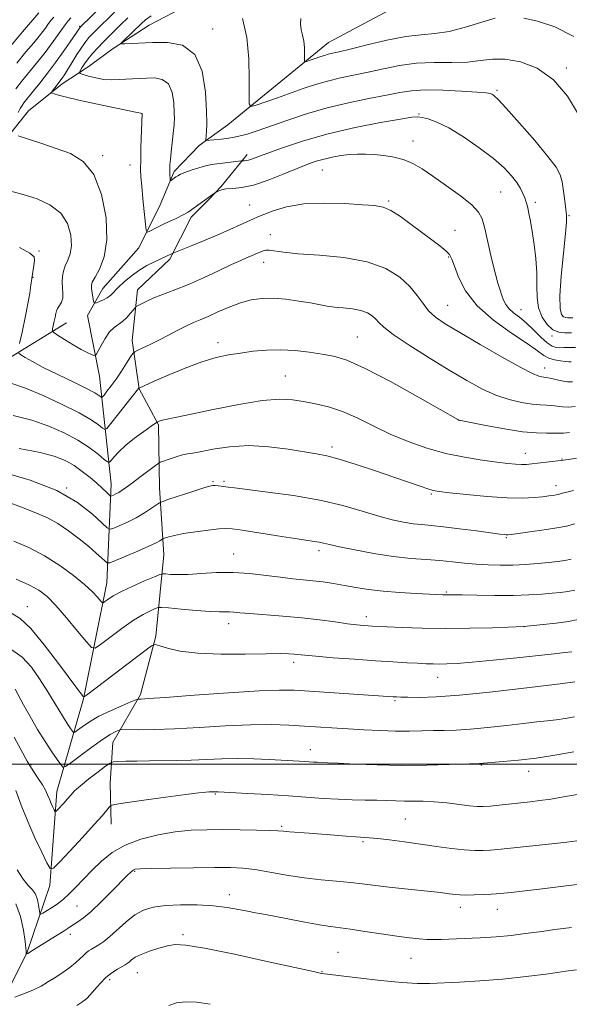
# Model space of a CAD drawing. Extents: x 2164800 to 2167700, y 304800 to 307700.
# Drawn here: x 2166284 to 2166441, y 306431 to 306713 of the extents above; entities that cross this region are included whole.
import ezdxf

# ---------------------------------------------------------------- set-up
doc = ezdxf.new("R2010")
doc.units = 0
doc.header["$MEASUREMENT"] = 0
for name, color, linetype, lineweight in [('BREAKLINE DTM HARD', 7, 'Continuous', 0), ('CONTOUR INDEX', 41, 'Continuous', 13), ('CONTOUR INTERMEDIATE', 44, 'Continuous', 0), ('GRID LINE', 7, 'Continuous', 0), ('SPOT ELEVATION DTM', 2, 'Continuous', 13)]:
    doc.layers.add(name, color=color, linetype=linetype, lineweight=lineweight)

msp = doc.modelspace()

# ---------------------------------------------------------------- linework, layer by layer
at = {"layer": 'BREAKLINE DTM HARD', "extrusion": (0.128416929022245, 0.09341562976756312, 0.9873107983080229), "elevation": 307895.3698539197, "flags": 128}
msp.add_lwpolyline([(-1026368.131978717, -1907574.927367235), (-1026368.131978717, -1907581.728381865)], dxfattribs=at)
at = {"layer": 'BREAKLINE DTM HARD', "extrusion": (-0.6255893474312706, 0.6310839264489099, 0.4586622353740757), "elevation": -1161218.098248309, "flags": 128}
msp.add_lwpolyline([(-1754407.377694484, 600574.566837373), (-1754412.454363478, 600574.3642739754), (-1754424.208335596, 600571.7084427623)], dxfattribs=at)
at = {"layer": 'BREAKLINE DTM HARD'}
for points in [[(2166343.41, 306682.65, 1064.76), (2166372.16, 306706.12, 1061.13), (2166395.34, 306718.63, 1059.51)], [(2166203.35, 306616.54, 1085.07), (2166215.4, 306621.75, 1083.23), (2166221.82, 306629.48, 1081.61), (2166230.02, 306640.37, 1080.62), (2166237.51, 306649.86, 1080.34), (2166248.54, 306659.32, 1077.72), (2166253.52, 306663.87, 1076.45), (2166263.09, 306668.04, 1074.54), (2166270.89, 306672.23, 1073.24), (2166279.77, 306678.17, 1072.35), (2166286.55, 306686.6, 1070.87), (2166296.14, 306694.3, 1069.56), (2166303.6, 306699.19, 1067.12), (2166310.71, 306704.44, 1066.24), (2166321, 306711.08, 1065), (2166332.35, 306717, 1064.54)], [(2166265.06, 306407.61, 1110.16), (2166276.51, 306426.96, 1106.77), (2166286.19, 306446.32, 1103.91), (2166292.69, 306465.36, 1100.48), (2166294.66, 306492.2, 1097.3), (2166302.27, 306518.64, 1092.07), (2166308.88, 306551.81, 1087.12), (2166310.14, 306580.07, 1081.26), (2166306.84, 306610.83, 1074.68), (2166303.43, 306628.17, 1072.63), (2166307.73, 306635.91, 1071.19), (2166318.06, 306647.5, 1070.66), (2166324.16, 306659.82, 1068.75), (2166328.12, 306669.33, 1067.69), (2166335.24, 306676.7, 1066.38), (2166337.98, 306678.7, 1065.84)], [(2166310.13, 306482.89, 1100.62), (2166309.87, 306494.56, 1099.28), (2166310.66, 306506.21, 1096.84), (2166318.53, 306519.93, 1093.69), (2166322.9, 306536.51, 1091.75), (2166325.19, 306559.81, 1086.87), (2166323.92, 306578.91, 1083.23), (2166323.69, 306596.93, 1080.16), (2166318.12, 306607.22, 1078.04), (2166316.1, 306621.01, 1075.36), (2166317.62, 306635.49, 1073.31), (2166326.87, 306644.25, 1072.28), (2166332.97, 306656.22, 1070.34), (2166337.97, 306661.35, 1070.09)], [(2166215.43, 306577.94, 1086.03), (2166244.89, 306595.39, 1082.32), (2166280.37, 306615.62, 1076.63), (2166297.41, 306626.1, 1073.16)]]:
    msp.add_polyline3d(points, dxfattribs=at)
at = {"layer": 'CONTOUR INDEX', "flags": 128}
for points, elevation in [([(2166442.6629, 306619.0630000001), (2166440.685, 306619.034), (2166439.293, 306618.9790000001), (2166438.208, 306618.948), (2166437.174, 306619.0220000001), (2166436.014, 306619.415), (2166434.571, 306620.3700000001), (2166432.749, 306622.0200000001), (2166430.689, 306624.05), (2166428.592, 306626.0339), (2166426.644, 306627.6429), (2166424.959, 306628.9519), (2166423.635, 306630.1290000001), (2166422.727, 306631.322), (2166422.111, 306632.573), (2166421.622, 306633.898), (2166421.1101, 306635.3840000001), (2166420.491, 306637.3950000001), (2166419.699, 306640.3620000001), (2166418.708, 306644.4841000001), (2166416.755, 306653.003), (2166416.033, 306655.742), (2166415.007, 306657.7270000001), (2166413.054, 306659.7320000001), (2166409.792, 306662.323), (2166405.815, 306665.2170000001), (2166401.958, 306667.922), (2166398.846, 306670.0430000001), (2166396.2459, 306671.5920000001), (2166393.712, 306672.6800000001), (2166390.915, 306673.4130000001), (2166387.992, 306673.8740000001), (2166385.196, 306674.1410000001), (2166382.707, 306674.275), (2166380.411, 306674.278), (2166378.122, 306674.133), (2166375.708, 306673.8350000001), (2166373.25, 306673.4020000001), (2166370.888, 306672.8630000001), (2166368.663, 306672.219), (2166366.24, 306671.3561), (2166363.188, 306670.1350000001), (2166359.256, 306668.508), (2166354.911, 306666.8040000001), (2166350.801, 306665.4450000001), (2166347.447, 306664.7280000001), (2166344.865, 306664.458), (2166342.946, 306664.3140000001), (2166341.584, 306664.0490000001), (2166340.679, 306663.708), (2166340.136, 306663.409), (2166339.649, 306663.1040000001), (2166332.095, 306657.7270000001), (2166331.299, 306657.224), (2166330.302, 306656.6950000001), (2166328.871, 306656.0090000001), (2166325.289, 306654.329), (2166323.55, 306653.4790000001), (2166320.993, 306652.182), (2166320.4029, 306651.9771000001), (2166320.1219, 306652.5270000001), (2166319.911, 306654.3030000001), (2166319.197, 306661.4620000001), (2166318.853, 306665.099), (2166318.639, 306667.7550000001), (2166318.551, 306669.9720000001), (2166318.565, 306672.6030000001), (2166318.652, 306676.1940000001), (2166318.965, 306685.8430000001), (2166318.939, 306685.878), (2166318.857, 306685.8840000001), (2166318.575, 306685.9550000001), (2166317.602, 306686.166), (2166305.735, 306688.6400000001), (2166300.9, 306689.687), (2166297.392, 306690.5049000001), (2166295.15, 306691.0800000001), (2166293.852, 306691.4440000001), (2166293.213, 306691.6570000001), (2166293.097, 306691.8850000001), (2166293.402, 306692.3260000001), (2166294.784, 306694.0900000001), (2166295.531, 306695.066), (2166296.153, 306695.9190000001), (2166296.798, 306696.888), (2166297.676, 306698.3030000001), (2166298.923, 306700.36), (2166300.364, 306702.709), (2166301.746, 306704.8640000001), (2166302.878, 306706.4560000001), (2166303.804, 306707.5860000001), (2166304.632, 306708.471), (2166305.499, 306709.344), (2166311.1, 306714.797)], 1070), ([(2166442.896, 306587.41), (2166440.665, 306587.0710000001), (2166438.453, 306586.7710000001), (2166431.817, 306585.9340000001), (2166430.154, 306585.74), (2166428.712, 306585.622), (2166427.264, 306585.6020000001), (2166425.568, 306585.697), (2166423.319, 306585.925), (2166420.196, 306586.302), (2166415.998, 306586.855), (2166411.007, 306587.655), (2166405.625, 306588.7831000001), (2166400.203, 306590.296), (2166394.8859, 306592.1560000001), (2166389.77, 306594.301), (2166384.932, 306596.6300000001), (2166380.383, 306598.888), (2166376.117, 306600.78), (2166372.132, 306602.0959000001), (2166368.444, 306602.9570000001), (2166365.075, 306603.568), (2166361.903, 306604.056), (2166358.246, 306604.236), (2166353.28, 306603.845), (2166346.578, 306602.7440000001), (2166339.299, 306601.285), (2166332.997, 306599.942), (2166328.847, 306599.0800000001), (2166325.218, 306598.3540000001), (2166324.389, 306598.137), (2166323.84, 306597.9500000001), (2166323.51, 306597.812), (2166323.279, 306597.6950000001), (2166322.784, 306597.3640000001), (2166321.602, 306596.5380000001), (2166319.478, 306595.0370000001), (2166316.845, 306593.101), (2166314.305, 306591.074), (2166312.343, 306589.258), (2166310.984, 306587.7860000001), (2166310.134, 306586.7490000001), (2166309.6439, 306586.235), (2166309.135, 306586.318), (2166308.171, 306587.0690000001), (2166306.405, 306588.5050000001), (2166303.85, 306590.4170000001), (2166300.606, 306592.5430000001), (2166296.765, 306594.6470000001), (2166292.372, 306596.588), (2166287.463, 306598.253), (2166282.134, 306599.5640000001)], 1080), ([(2166443.422, 306541.273), (2166440.675, 306540.762), (2166437.125, 306540.2720000001), (2166433.385, 306539.8420000001), (2166427.905, 306539.275), (2166418.993, 306538.9620000001), (2166412.479, 306538.791), (2166405.4629, 306538.7180000001), (2166398.874, 306538.806), (2166393.2289, 306538.9940000001), (2166384.662, 306539.4060000001), (2166383.494, 306539.4790000001), (2166382.14, 306539.5819), (2166380.272, 306539.7700000001), (2166377.6271, 306540.1020000001), (2166374.021, 306540.6080000001), (2166369.583, 306541.2110000001), (2166364.519, 306541.8030000001), (2166359.1101, 306542.2980000001), (2166349.724, 306543.0090000001), (2166346.893, 306543.2560000001), (2166345.1361, 306543.425), (2166343.928, 306543.5050000001), (2166341.065, 306543.502), (2166338.378, 306543.6120000001), (2166334.4439, 306543.9), (2166330.121, 306544.274), (2166326.545, 306544.6020000001), (2166324.52, 306544.7720000001), (2166323.524, 306544.7290000001), (2166322.701, 306544.437), (2166321.339, 306543.8360000001), (2166319.285, 306542.779), (2166316.526, 306541.0910000001), (2166313.171, 306538.7370000001), (2166309.804, 306536.2100000001), (2166307.129, 306534.1410000001), (2166305.582, 306533.084), (2166304.529, 306533.291), (2166303.068, 306534.9380000001), (2166300.5609, 306538.018), (2166297.431, 306541.7810000001), (2166294.366, 306545.2930000001), (2166291.841, 306547.8520000001), (2166289.473, 306549.6830000001), (2166286.668, 306551.2440000001), (2166283.045, 306552.8840000001)], 1090), ([(2166446.734, 306491.927), (2166439.189, 306490.6120000001), (2166435.62, 306490.0270000001), (2166432.514, 306489.5870000001), (2166429.684, 306489.247), (2166420.822, 306488.2770000001), (2166418.269, 306488.013), (2166416.343, 306487.861), (2166414.6, 306487.861), (2166412.437, 306488.0530000001), (2166405.904, 306488.9031000001), (2166402.362, 306489.2710000001), (2166399.202, 306489.4340000001), (2166396.405, 306489.4560000001), (2166393.84, 306489.447), (2166391.368, 306489.492), (2166388.8, 306489.577), (2166385.933, 306489.6610000001), (2166382.6171, 306489.72), (2166378.908, 306489.796), (2166374.912, 306489.9440000001), (2166370.681, 306490.2050000001), (2166360.774, 306490.9340000001), (2166354.852, 306491.3130000001), (2166349.094, 306491.6470000001), (2166340.706, 306492.1030000001), (2166340.278, 306492.1140000001), (2166338.143, 306492.0550000001), (2166337.134, 306492.008), (2166335.122, 306491.8200000001), (2166331.424, 306491.365), (2166325.756, 306490.5820000001), (2166319.434, 306489.671), (2166314.1709, 306488.9010000001), (2166311.226, 306488.448), (2166310.027, 306488.1310000001), (2166309.548, 306487.6790000001), (2166308.879, 306486.817), (2166307.58, 306485.2560000001), (2166305.327, 306482.7031), (2166302.011, 306479.079), (2166298.372, 306475.164), (2166295.363, 306471.948), (2166293.648, 306470.2500000001), (2166292.729, 306470.203), (2166291.818, 306471.7650000001), (2166290.3159, 306474.817), (2166288.3749, 306478.9280000001), (2166286.337, 306483.5860000001), (2166284.498, 306488.2810000001), (2166282.968, 306492.5040000001)], 1100), ([(2166338.432, 306431.377), (2166334.5269, 306431.954), (2166331.355, 306432.1099), (2166328.76, 306431.802), (2166326.56, 306431.0050000001)], 1110)]:
    msp.add_lwpolyline(points, dxfattribs=dict(at, elevation=elevation))
at = {"layer": 'CONTOUR INTERMEDIATE', "flags": 128}
for points, elevation in [([(2166283.613, 306686.1279000001), (2166284.186, 306687.328), (2166284.703, 306688.182), (2166285.231, 306688.893), (2166288, 306692.317), (2166289.789, 306694.574), (2166291.941, 306697.3520000001), (2166294.241, 306700.4230000001), (2166296.476, 306703.535), (2166298.433, 306706.3480000001), (2166301.385, 306710.6780000001), (2166314.324, 306723.2771000001)], 1072), ([(2166281.537, 306705.2000000001), (2166284.836, 306709.1740000001), (2166289.474, 306714.632)], 1078), ([(2166282.896, 306692.952), (2166284.529, 306694.9790000001), (2166288.021, 306699.209), (2166289.691, 306701.275), (2166291.291, 306703.322), (2166292.8509, 306705.4051), (2166294.379, 306707.534), (2166295.793, 306709.5360000001), (2166296.987, 306711.192), (2166297.895, 306712.356), (2166298.618, 306713.172)], 1074), ([(2166283.2029, 306700.291), (2166285.823, 306703.4509000001), (2166288.0431, 306706.1020000001), (2166289.591, 306707.971), (2166290.617, 306709.257), (2166291.381, 306710.2710000001), (2166292.107, 306711.275), (2166292.878, 306712.3199000001), (2166293.746, 306713.405)], 1076), ([(2166441.4849, 306623.248), (2166439.636, 306623.2060000001), (2166437.906, 306623.3890000001), (2166436.217, 306624.1), (2166434.547, 306625.567), (2166433.089, 306627.697), (2166432.088, 306630.316), (2166431.693, 306633.2880000001), (2166431.656, 306636.615), (2166431.633, 306640.334), (2166431.356, 306644.4080000001), (2166430.877, 306648.491), (2166430.324, 306652.1630000001), (2166429.808, 306655.0910000001), (2166429.364, 306657.295), (2166429.008, 306658.882), (2166428.738, 306659.9880000001), (2166428.483, 306660.8630000001), (2166428.151, 306661.7860000001), (2166427.656, 306662.98), (2166426.919, 306664.454), (2166425.864, 306666.1610000001), (2166424.384, 306668.083), (2166422.255, 306670.3119), (2166419.222, 306672.97), (2166415.193, 306676.068), (2166410.716, 306679.1790000001), (2166406.498, 306681.769), (2166403.115, 306683.4390000001), (2166400.606, 306684.3410000001), (2166398.876, 306684.7660000001), (2166397.6539, 306684.9380000001), (2166395.968, 306684.8140000001), (2166392.667, 306684.2870000001), (2166386.991, 306683.279), (2166379.728, 306681.844), (2166372.055, 306680.067), (2166365.01, 306678.067), (2166359.076, 306676.1080000001), (2166354.597, 306674.485), (2166350.188, 306672.8250000001), (2166349.304, 306672.5360000001), (2166348.656, 306672.4070000001), (2166348.16, 306672.371), (2166347.599, 306672.378), (2166347.2, 306672.339), (2166342.674, 306671.7820000001), (2166339.531, 306671.4190000001), (2166338.417, 306671.24), (2166337.052, 306670.9089), (2166335.135, 306670.345), (2166332.997, 306669.659), (2166331.1271, 306669.0029000001), (2166329.89, 306668.4950000001), (2166329.143, 306668.1), (2166328.617, 306667.7430000001), (2166327.249, 306666.757), (2166327.046, 306666.6290000001), (2166326.966, 306666.703), (2166326.939, 306667.0430000001), (2166326.878, 306668.498), (2166326.857, 306669.3570000001), (2166326.862, 306670.186), (2166326.9189, 306671.2120000001), (2166327.057, 306672.7380000001), (2166327.29, 306674.9240000001), (2166328.053, 306681.8360000001), (2166328.114, 306682.4930000001), (2166328.167, 306683.221), (2166328.195, 306684.346), (2166328.167, 306686.197), (2166328.018, 306688.915), (2166327.538, 306691.8900000001), (2166326.484, 306694.3200000001), (2166324.7129, 306695.615), (2166322.497, 306696.019), (2166320.212, 306695.9880000001), (2166318.146, 306695.8970000001), (2166316.244, 306695.802), (2166314.365, 306695.682), (2166312.391, 306695.539), (2166310.298, 306695.474), (2166308.085, 306695.611), (2166305.805, 306696.0210000001), (2166303.718, 306696.5630000001), (2166302.1349, 306697.0420000001), (2166301.287, 306697.3360000001), (2166301.067, 306697.6), (2166301.287, 306698.061), (2166301.792, 306698.8919), (2166302.554, 306700.0530000001), (2166303.579, 306701.452), (2166304.857, 306703.0000000001), (2166306.319, 306704.627), (2166307.878, 306706.2650000001), (2166309.474, 306707.873), (2166312.947, 306711.262), (2166314.922, 306713.1680000001)], 1068), ([(2166441.901, 306627.5330000001), (2166440.462, 306627.5040000001), (2166439.8439, 306627.5700000001), (2166439.241, 306627.824), (2166438.661, 306628.4840000001), (2166438.247, 306630.204), (2166438.181, 306633.7450000001), (2166438.563, 306639.447), (2166439.182, 306645.97), (2166439.75, 306651.552), (2166440.039, 306654.9300000001), (2166440.063, 306656.8420000001), (2166439.9, 306658.523), (2166439.618, 306660.905), (2166439.251, 306663.698), (2166438.825, 306666.311), (2166438.2699, 306668.3890000001), (2166437.116, 306670.5420000001), (2166434.796, 306673.6200000001), (2166431.03, 306678.1180000001), (2166426.679, 306683.121), (2166422.895, 306687.361), (2166420.543, 306689.8860000001), (2166419.362, 306691.0200000001), (2166418.811, 306691.4070000001), (2166418.3099, 306691.594), (2166417.144, 306691.752), (2166414.559, 306691.958), (2166410.134, 306692.252), (2166404.775, 306692.5170000001), (2166399.717, 306692.5980000001), (2166395.824, 306692.3761000001), (2166392.473, 306691.8630000001), (2166388.672, 306691.106), (2166383.692, 306690.1390000001), (2166377.855, 306688.9450000001), (2166371.752, 306687.4930000001), (2166365.902, 306685.7920000001), (2166360.563, 306684.013), (2166355.922, 306682.367), (2166352.098, 306681.024), (2166348.9321, 306679.998), (2166346.197, 306679.263), (2166343.727, 306678.7880000001), (2166341.613, 306678.508), (2166337.216, 306678.115), (2166337.178, 306678.1510000001), (2166337.182, 306678.2521), (2166337.298, 306679.567), (2166337.379, 306680.742), (2166337.426, 306682.8840000001), (2166337.369, 306686.562), (2166337.071, 306691.985), (2166336.114, 306697.9190000001), (2166334.009, 306702.768), (2166330.492, 306705.351), (2166326.181, 306706.1630000001), (2166321.917, 306706.1130000001), (2166314.015, 306705.778), (2166313.125, 306705.774), (2166313.023, 306705.99), (2166313.621, 306706.611), (2166318.823, 306711.616), (2166319.989, 306712.6130000001), (2166321.534, 306713.747)], 1066), ([(2166443.545, 306685.621), (2166440.344, 306690.7930000001), (2166436.356, 306695.502), (2166431.756, 306698.7820000001), (2166427, 306700.6669000001), (2166422.612, 306701.441), (2166418.929, 306701.41), (2166415.532, 306700.969), (2166411.812, 306700.539), (2166407.333, 306700.416), (2166402.339, 306700.409), (2166397.245, 306700.204), (2166392.391, 306699.578), (2166387.823, 306698.665), (2166383.513, 306697.692), (2166375.576, 306696.0140000001), (2166371.919, 306695.1420000001), (2166368.428, 306694.1250000001), (2166364.968, 306692.969), (2166357.631, 306690.394), (2166351.492, 306688.273), (2166350.0431, 306687.905), (2166349.5291, 306688.6350000001), (2166349.509, 306691.0900000001), (2166349.573, 306695.6180000001), (2166349.436, 306701.454), (2166348.843, 306707.557), (2166347.666, 306713.034)], 1064), ([(2166419.748, 306713.1350000001), (2166415.9569, 306711.9300000001), (2166411.273, 306710.5040000001), (2166406.592, 306709.329), (2166402.538, 306708.725), (2166398.654, 306708.3850000001), (2166394.214, 306707.846), (2166388.792, 306706.79), (2166383.152, 306705.469), (2166378.354, 306704.2781000001), (2166375.181, 306703.5140000001), (2166373.298, 306703.083), (2166372.087, 306702.7920000001), (2166371.029, 306702.4840000001), (2166369.98, 306702.133), (2166365.895, 306700.7100000001), (2166365.456, 306700.5980000001), (2166365.3, 306700.8200000001), (2166365.2941, 306701.5640000001), (2166365.313, 306702.936), (2166365.271, 306704.7060000001), (2166365.092, 306706.5550000001), (2166364.742, 306708.242), (2166364.369, 306709.811), (2166364.163, 306711.3790000001), (2166364.259, 306713.0440000001)], 1062), ([(2166442.137, 306707.9060000001), (2166436.769, 306710.615), (2166431.792, 306712.2209000001), (2166427.871, 306713.0910000001)], 1062), ([(2166441.367, 306614.9460000001), (2166440.71, 306614.958), (2166439.77, 306615.0200000001), (2166438.342, 306615.172), (2166436.6449, 306615.47), (2166435.006, 306615.974), (2166433.57, 306616.773), (2166431.765, 306618.0820000001), (2166428.843, 306620.1471000001), (2166424.374, 306623.1240000001), (2166419.215, 306626.818), (2166414.544, 306630.9440000001), (2166411.276, 306635.187), (2166409.263, 306639.106), (2166408.095, 306642.2270000001), (2166407.361, 306644.248), (2166406.67, 306645.546), (2166405.631, 306646.67), (2166403.94, 306648.0750000001), (2166401.642, 306649.8260000001), (2166395.793, 306654.1950000001), (2166392.717, 306656.399), (2166389.987, 306658.123), (2166387.746, 306659.1020000001), (2166385.332, 306659.552), (2166381.882, 306659.811), (2166376.844, 306660.1140000001), (2166370.91, 306660.2830000001), (2166365.0799, 306660.039), (2166360.1889, 306659.213), (2166356.404, 306658.0779), (2166353.727, 306657.019), (2166352.046, 306656.3080000001), (2166350.795, 306655.7610000001), (2166347.004, 306654.0491000001), (2166343.968, 306652.698), (2166340.366, 306651.1410000001), (2166336.455, 306649.5061000001), (2166332.777, 306648.0040000001), (2166327.568, 306645.8960000001), (2166322.545, 306643.535), (2166320.361, 306642.425), (2166318.034, 306641.045), (2166315.8119, 306639.4390000001), (2166313.832, 306637.773), (2166312.205, 306636.24), (2166310.006, 306634.008), (2166309.041, 306633.2280000001), (2166307.939, 306632.601), (2166306.847, 306632.123), (2166305.985, 306631.8), (2166305.505, 306631.659), (2166305.287, 306631.807), (2166305.145, 306632.372), (2166304.936, 306633.4080000001), (2166304.7, 306634.6740000001), (2166304.519, 306635.8570000001), (2166304.491, 306636.7670000001), (2166304.772, 306637.7160000001), (2166305.534, 306639.137), (2166306.819, 306641.4340000001), (2166308.1529, 306644.8970000001), (2166308.934, 306649.7820000001), (2166308.68, 306656.0850000001), (2166307.386, 306662.7440000001), (2166305.167, 306668.4340000001), (2166302.153, 306672.182), (2166298.53, 306674.4130000001), (2166294.499, 306675.9060000001), (2166290.322, 306677.2770000001), (2166283.613, 306679.4450000001)], 1072), ([(2166441.7661, 306609.166), (2166440.405, 306609.2490000001), (2166438.693, 306609.5430000001), (2166435.315, 306610.3011), (2166434.281, 306610.4940000001), (2166433.605, 306610.5750000001), (2166433.0121, 306610.6340000001), (2166432.156, 306610.8260000001), (2166430.398, 306611.556), (2166427.026, 306613.29), (2166421.683, 306616.2760000001), (2166415.4241, 306619.883), (2166409.661, 306623.262), (2166405.481, 306625.7849), (2166402.682, 306627.7071000001), (2166400.739, 306629.508), (2166399.15, 306631.574), (2166397.5041, 306633.921), (2166395.412, 306636.4720000001), (2166392.509, 306639.11), (2166388.522, 306641.5590000001), (2166383.199, 306643.4990000001), (2166376.541, 306644.713), (2166369.557, 306645.3910000001), (2166363.505, 306645.8210000001), (2166359.338, 306646.23), (2166355.253, 306646.806), (2166354.236, 306646.8130000001), (2166353.487, 306646.649), (2166352.828, 306646.378), (2166351.251, 306645.676), (2166350.232, 306645.2380000001), (2166348.96, 306644.704), (2166347.158, 306643.9191000001), (2166344.503, 306642.702), (2166340.822, 306640.9600000001), (2166336.537, 306638.953), (2166332.22, 306637.0270000001), (2166328.353, 306635.454), (2166322.362, 306633.1680000001), (2166320.286, 306632.2710000001), (2166318.791, 306631.535), (2166317.826, 306631.0140000001), (2166317.298, 306630.7050000001), (2166316.95, 306630.3970000001), (2166315.679, 306628.8210000001), (2166314.601, 306627.5930000001), (2166313.396, 306626.4450000001), (2166310.959, 306624.698), (2166309.705, 306623.4600000001), (2166308.429, 306621.6300000001), (2166307.267, 306619.6), (2166306.389, 306617.914), (2166305.891, 306616.9829000001), (2166305.582, 306616.6840000001), (2166305.194, 306616.762), (2166304.489, 306617.025), (2166303.323, 306617.546), (2166301.58, 306618.4650000001), (2166299.258, 306619.8300000001), (2166296.82, 306621.334), (2166294.841, 306622.579), (2166293.752, 306623.3), (2166293.392, 306623.7550000001), (2166293.452, 306624.334), (2166293.918, 306626.541), (2166294.151, 306627.7330000001), (2166294.324, 306628.6880000001), (2166294.52, 306629.4670000001), (2166294.851, 306630.203), (2166295.376, 306631.013), (2166295.938, 306631.9689), (2166296.327, 306633.132), (2166296.399, 306634.534), (2166296.286, 306636.096), (2166296.1839, 306637.713), (2166296.259, 306639.2980000001), (2166296.55, 306640.8470000001), (2166297.064, 306642.373), (2166297.762, 306643.9330000001), (2166298.43, 306645.7540000001), (2166298.806, 306648.106), (2166298.638, 306651.1250000001), (2166297.6911, 306654.4110000001), (2166295.739, 306657.4290000001), (2166292.689, 306659.762), (2166289.007, 306661.4510000001), (2166285.2911, 306662.65), (2166279.01, 306664.324)], 1074), ([(2166284.027, 306620.1311000001), (2166284.74, 306623.4479), (2166285.599, 306627.55), (2166286.375, 306631.481), (2166286.899, 306634.5100000001), (2166287.235, 306636.806), (2166287.511, 306638.762), (2166288.102, 306642.448), (2166288.282, 306643.8910000001), (2166288.146, 306644.9330000001), (2166286.979, 306645.998), (2166283.942, 306647.6290000001)], 1076), ([(2166442.558, 306602.204), (2166440.657, 306601.9990000001), (2166438.939, 306602.046), (2166435.87, 306602.4439000001), (2166434.349, 306602.5269000001), (2166432.57, 306602.595), (2166430.27, 306602.802), (2166427.269, 306603.2860000001), (2166423.729, 306604.1350000001), (2166419.897, 306605.4240000001), (2166415.928, 306607.2230000001), (2166411.604, 306609.5870000001), (2166406.614, 306612.5640000001), (2166400.874, 306616.0970000001), (2166395.2019, 306619.692), (2166390.642, 306622.7450000001), (2166387.927, 306624.8190000001), (2166386.55, 306626.1460000001), (2166385.695, 306627.122), (2166384.665, 306628.0590000001), (2166383.25, 306628.927), (2166381.361, 306629.616), (2166378.981, 306630.051), (2166376.379, 306630.322), (2166373.895, 306630.5590000001), (2166371.739, 306630.867), (2166367.02, 306631.753), (2166363.717, 306632.3), (2166360.004, 306632.791), (2166356.352, 306633.0860000001), (2166353.105, 306633.0611), (2166350.106, 306632.655), (2166347.073, 306631.824), (2166343.829, 306630.5800000001), (2166340.616, 306629.1661), (2166337.786, 306627.8790000001), (2166335.558, 306626.9240000001), (2166333.643, 306626.123), (2166331.626, 306625.203), (2166329.2, 306623.971), (2166326.505, 306622.5480000001), (2166323.793, 306621.132), (2166321.302, 306619.898), (2166319.221, 306618.9170000001), (2166317.726, 306618.2340000001), (2166316.8881, 306617.8190000001), (2166316.362, 306617.3260000001), (2166315.697, 306616.333), (2166314.559, 306614.5600000001), (2166313.085, 306612.3040000001), (2166311.528, 306610.0039000001), (2166310.114, 306608.0320000001), (2166308.954, 306606.5000000001), (2166308.13, 306605.4510000001), (2166307.676, 306604.904), (2166307.427, 306604.7700000001), (2166307.17, 306604.9350000001), (2166306.65, 306605.329), (2166305.442, 306606.072), (2166303.078, 306607.329), (2166299.329, 306609.1730000001), (2166294.911, 306611.3100000001), (2166290.777, 306613.3540000001), (2166287.686, 306614.9880000001), (2166285.621, 306616.176), (2166284.373, 306616.9481), (2166283.754, 306617.449)], 1076), ([(2166440.909, 306594.748), (2166439.185, 306594.55), (2166437.86, 306594.551), (2166436.425, 306594.5869000001), (2166434.416, 306594.5590000001), (2166431.535, 306594.616), (2166427.5269, 306594.971), (2166422.381, 306595.747), (2166417.059, 306596.7150000001), (2166412.767, 306597.5590000001), (2166409.485, 306598.2280000001), (2166409.311, 306598.2830000001), (2166409.053, 306598.4350000001), (2166404.0709, 306601.295), (2166397.662, 306604.948), (2166389.874, 306609.2731), (2166382.639, 306613.0480000001), (2166377.401, 306615.356), (2166373.632, 306616.508), (2166370.314, 306617.1180000001), (2166366.636, 306617.675), (2166362.622, 306618.1510000001), (2166358.503, 306618.3911000001), (2166354.483, 306618.2880000001), (2166350.643, 306617.927), (2166347.035, 306617.443), (2166343.634, 306616.9080000001), (2166340.106, 306616.1450000001), (2166336.041, 306614.9180000001), (2166331.249, 306613.111), (2166326.416, 306611.094), (2166322.451, 306609.3630000001), (2166318.095, 306607.4230000001), (2166318.072, 306607.3991), (2166317.992, 306607.291), (2166310.085, 306597.302), (2166308.942, 306595.926), (2166308.316, 306595.589), (2166307.6711, 306596.002), (2166306.497, 306596.931), (2166304.398, 306598.36), (2166301.0079, 306600.327), (2166296.189, 306602.78), (2166290.737, 306605.312), (2166285.678, 306607.425), (2166281.805, 306608.757)], 1078), ([(2166442.083, 306578.127), (2166440.149, 306577.665), (2166438.953, 306577.3629000001), (2166437.688, 306577.0309000001), (2166437.11, 306576.9170000001), (2166436.261, 306576.785), (2166435.012, 306576.617), (2166433.263, 306576.398), (2166430.879, 306576.1400000001), (2166427.6, 306575.9681000001), (2166423.13, 306576.0351), (2166417.437, 306576.432), (2166411.525, 306577.0050000001), (2166406.66, 306577.539), (2166403.7201, 306577.8860000001), (2166402.026, 306578.1790000001), (2166400.514, 306578.6190000001), (2166398.282, 306579.377), (2166390.803, 306581.98), (2166385.541, 306583.7860000001), (2166380.041, 306585.6189000001), (2166375.22, 306587.1261000001), (2166371.673, 306588.068), (2166368.701, 306588.659), (2166360.663, 306589.9790000001), (2166355.173, 306590.6830000001), (2166349.41, 306590.9840000001), (2166343.939, 306590.65), (2166339.197, 306589.9460000001), (2166335.589, 306589.257), (2166333.332, 306588.865), (2166331.883, 306588.637), (2166330.512, 306588.333), (2166328.694, 306587.789), (2166326.724, 306587.1350000001), (2166325.105, 306586.5750000001), (2166324.154, 306586.2220000001), (2166323.455, 306585.8250000001), (2166322.409, 306585.047), (2166318.364, 306581.9701), (2166316.203, 306580.344), (2166314.522, 306579.1070000001), (2166313.273, 306578.236), (2166312.3, 306577.621), (2166311.475, 306577.171), (2166310.808, 306576.8530000001), (2166310.338, 306576.6510000001), (2166310.067, 306576.566), (2166309.833, 306576.6680000001), (2166309.437, 306577.0440000001), (2166308.707, 306577.7650000001), (2166307.587, 306578.829), (2166306.053, 306580.2180000001), (2166304.109, 306581.8800000001), (2166301.892, 306583.6390000001), (2166299.572, 306585.285), (2166297.175, 306586.666), (2166294.165, 306587.856), (2166289.859, 306588.986), (2166283.935, 306590.1420000001)], 1082), ([(2166442.498, 306568.6420000001), (2166440.0421, 306568.018), (2166437.366, 306567.486), (2166433.674, 306566.9060000001), (2166429.623, 306566.334), (2166424.248, 306565.6190000001), (2166423.339, 306565.519), (2166422.902, 306565.5140000001), (2166422.338, 306565.5630000001), (2166421.07, 306565.7180000001), (2166414.412, 306566.6030000001), (2166409.525, 306567.241), (2166404.941, 306567.7979000001), (2166401.462, 306568.1580000001), (2166398.785, 306568.4080000001), (2166396.334, 306568.687), (2166393.605, 306569.126), (2166390.374, 306569.818), (2166386.491, 306570.849), (2166381.815, 306572.251), (2166376.236, 306573.844), (2166369.6549, 306575.3910000001), (2166362.198, 306576.697), (2166354.888, 306577.7170000001), (2166345.362, 306578.888), (2166343.492, 306579.1340000001), (2166341.537, 306579.4110000001), (2166340.64, 306579.5220000001), (2166339.866, 306579.594), (2166339.198, 306579.5850000001), (2166338.184, 306579.367), (2166336.265, 306578.7930000001), (2166333.142, 306577.795), (2166326.5681, 306575.65), (2166324.852, 306575.072), (2166323.946, 306574.6670000001), (2166323.0719, 306574.0870000001), (2166321.618, 306573.0810000001), (2166319.621, 306571.779), (2166317.284, 306570.404), (2166314.8321, 306569.1570000001), (2166312.582, 306568.1350000001), (2166310.874, 306567.409), (2166309.868, 306567.095), (2166309.003, 306567.4730000001), (2166304.819, 306571.4439000001), (2166300.581, 306574.7430000001), (2166294.641, 306578.143), (2166287.072, 306581.121), (2166278.933, 306583.5380000001)], 1084), ([(2166441.431, 306558.5630000001), (2166439.575, 306558.1610000001), (2166437.534, 306557.856), (2166435.045, 306557.5849000001), (2166431.9361, 306557.3050000001), (2166428.404, 306557.0490000001), (2166424.739, 306556.872), (2166421.174, 306556.8190000001), (2166417.724, 306556.8950000001), (2166414.346, 306557.0970000001), (2166410.99, 306557.4110000001), (2166407.555, 306557.778), (2166403.93, 306558.127), (2166400, 306558.425), (2166395.624, 306558.7810000001), (2166390.658, 306559.3430000001), (2166385.124, 306560.197), (2166379.711, 306561.182), (2166375.275, 306562.078), (2166372.419, 306562.714), (2166370.724, 306563.128), (2166369.518, 306563.4070000001), (2166368.146, 306563.6450000001), (2166362.596, 306564.463), (2166357.613, 306565.2279000001), (2166347.502, 306566.8090000001), (2166344.684, 306567.2230000001), (2166342.887, 306567.333), (2166340.899, 306567.186), (2166337.843, 306566.838), (2166334.201, 306566.3640000001), (2166330.791, 306565.8409000001), (2166328.266, 306565.344), (2166326.601, 306564.92), (2166325.608, 306564.6120000001), (2166325.088, 306564.436), (2166324.813, 306564.3140000001), (2166324.037, 306563.8040000001), (2166322.942, 306563.2041), (2166320.905, 306562.2320000001), (2166317.784, 306560.861), (2166314.305, 306559.382), (2166311.41, 306558.1680000001), (2166309.772, 306557.5210000001), (2166308.991, 306557.4610000001), (2166308.397, 306557.9331), (2166307.4221, 306558.8920000001), (2166305.901, 306560.3090000001), (2166303.77, 306562.1630000001), (2166301.036, 306564.3790000001), (2166297.981, 306566.672), (2166294.962, 306568.7060000001), (2166292.189, 306570.257), (2166289.31, 306571.5490000001), (2166285.83, 306572.922), (2166281.484, 306574.5949)], 1086), ([(2166442.441, 306549.687), (2166440.464, 306549.3), (2166438.405, 306549.029), (2166436.004, 306548.7980000001), (2166433.025, 306548.552), (2166429.346, 306548.3300000001), (2166424.872, 306548.1940000001), (2166419.677, 306548.182), (2166414.5139, 306548.2500000001), (2166410.306, 306548.329), (2166407.716, 306548.367), (2166405.5941, 306548.376), (2166404.797, 306548.3970000001), (2166400.976, 306548.562), (2166397.136, 306548.741), (2166392.471, 306549.0131), (2166387.759, 306549.398), (2166383.614, 306549.9060000001), (2166380.001, 306550.4830000001), (2166376.719, 306551.0640000001), (2166373.6, 306551.589), (2166370.607, 306552.04), (2166367.735, 306552.403), (2166364.929, 306552.686), (2166361.943, 306552.974), (2166358.482, 306553.3700000001), (2166354.347, 306553.9230000001), (2166349.7299, 306554.47), (2166344.92, 306554.7880000001), (2166340.201, 306554.736), (2166335.838, 306554.4660000001), (2166332.09, 306554.209), (2166329.165, 306554.1390000001), (2166327.049, 306554.2100000001), (2166325.679, 306554.3200000001), (2166324.881, 306554.3530000001), (2166324.05, 306554.1390000001), (2166322.474, 306553.496), (2166319.698, 306552.3200000001), (2166316.293, 306550.8300000001), (2166313.091, 306549.323), (2166310.747, 306548.0490000001), (2166309.232, 306547.073), (2166308.345, 306546.4111), (2166307.872, 306546.088), (2166307.551, 306546.1510000001), (2166307.104, 306546.655), (2166306.269, 306547.65), (2166304.825, 306549.177), (2166302.567, 306551.274), (2166299.372, 306553.9110000001), (2166295.459, 306556.785), (2166291.13, 306559.5259000001), (2166286.685, 306561.8370000001), (2166282.405, 306563.7181000001)], 1088), ([(2166441.578, 306532.1120000001), (2166439.597, 306531.844), (2166436.592, 306531.5100000001), (2166425.944, 306530.403), (2166419.177, 306529.7171000001), (2166413.1379, 306529.138), (2166408.839, 306528.785), (2166405.97, 306528.6249000001), (2166403.891, 306528.589), (2166402.022, 306528.616), (2166400.02, 306528.6900000001), (2166397.601, 306528.8069000001), (2166394.502, 306528.9670000001), (2166390.538, 306529.192), (2166385.545, 306529.5110000001), (2166379.571, 306529.9350000001), (2166373.525, 306530.393), (2166368.527, 306530.797), (2166365.3771, 306531.079), (2166362.333, 306531.3929), (2166360.835, 306531.5000000001), (2166358.396, 306531.562), (2166354.344, 306531.5429000001), (2166348.346, 306531.4440000001), (2166341.404, 306531.42), (2166334.856, 306531.664), (2166329.782, 306532.29), (2166326.23, 306533.0970000001), (2166323.99, 306533.807), (2166322.731, 306534.132), (2166321.63, 306533.768), (2166319.745, 306532.403), (2166305.887, 306521.838), (2166303.1, 306519.682), (2166302.572, 306519.291), (2166302.315, 306519.224), (2166302.108, 306519.4239000001), (2166301.692, 306519.9500000001), (2166300.652, 306521.3200000001), (2166295.109, 306528.785), (2166291.03, 306534.1070000001), (2166287.178, 306538.7280000001), (2166284.1641, 306541.616), (2166281.537, 306543.251)], 1092), ([(2166442.438, 306523.4620000001), (2166439.075, 306523.0650000001), (2166427.106, 306521.583), (2166418.155, 306520.5330000001), (2166409.5721, 306519.664), (2166402.865, 306519.204), (2166398.064, 306519.068), (2166394.828, 306519.0910000001), (2166392.799, 306519.1360000001), (2166391.549, 306519.182), (2166390.631, 306519.235), (2166366.697, 306520.8840000001), (2166362.393, 306521.1340000001), (2166358.222, 306521.1680000001), (2166352.335, 306520.914), (2166343.613, 306520.349), (2166333.86, 306519.65), (2166325.61, 306519.047), (2166320.76, 306518.7110000001), (2166318.668, 306518.5910000001), (2166318.055, 306518.577), (2166317.77, 306518.5480000001), (2166317.17, 306518.334), (2166315.74, 306517.752), (2166313.164, 306516.6800000001), (2166309.911, 306515.248), (2166306.646, 306513.6510000001), (2166303.9259, 306512.0760000001), (2166301.872, 306510.6940000001), (2166300.496, 306509.671), (2166299.753, 306509.137), (2166299.3829, 306509.073), (2166299.068, 306509.427), (2166298.526, 306510.1940000001), (2166297.611, 306511.566), (2166296.214, 306513.7861), (2166292.034, 306520.6849000001), (2166289.716, 306524.394), (2166287.452, 306527.66), (2166284.78, 306530.5260000001), (2166281.091, 306533.1491)], 1094), ([(2166442.346, 306513.541), (2166439.722, 306513.0590000001), (2166437.139, 306512.66), (2166434.569, 306512.35), (2166431.629, 306512.047), (2166427.851, 306511.643), (2166422.979, 306511.077), (2166417.626, 306510.4660000001), (2166412.617, 306509.9720000001), (2166408.565, 306509.7110000001), (2166405.216, 306509.616), (2166402.103, 306509.5751000001), (2166398.822, 306509.503), (2166395.232, 306509.4390000001), (2166391.254, 306509.448), (2166386.869, 306509.577), (2166382.2879, 306509.797), (2166377.781, 306510.062), (2166365.303, 306510.8681000001), (2166360.889, 306511.121), (2166355.872, 306511.273), (2166349.891, 306511.221), (2166342.795, 306510.9080000001), (2166335.272, 306510.4670000001), (2166328.219, 306510.079), (2166322.389, 306509.8790000001), (2166317.9669, 306509.829), (2166313.399, 306509.8530000001), (2166312.665, 306509.795), (2166312.1631, 306509.6240000001), (2166311.334, 306509.2560000001), (2166309.905, 306508.4770000001), (2166307.673, 306507.039), (2166304.6031, 306504.8470000001), (2166301.33, 306502.4060000001), (2166298.657, 306500.3769), (2166297.146, 306499.289), (2166296.392, 306499.16), (2166295.751, 306499.8810000001), (2166294.696, 306501.355), (2166293.185, 306503.5490000001), (2166291.298, 306506.441), (2166289.147, 306509.931), (2166286.986, 306513.5970000001), (2166285.105, 306516.9340000001), (2166282.708, 306521.4440000001)], 1096), ([(2166442.142, 306503.552), (2166436.755, 306502.5630000001), (2166431.453, 306501.7440000001), (2166426.412, 306501.1390000001), (2166422.021, 306500.7230000001), (2166415.273, 306500.181), (2166406.611, 306499.8520000001), (2166400.186, 306499.6809), (2166393.057, 306499.6299000001), (2166386.045, 306499.7710000001), (2166379.805, 306500.023), (2166374.947, 306500.2650000001), (2166371.868, 306500.4060000001), (2166368.97, 306500.5160000001), (2166367.897, 306500.5820000001), (2166365.383, 306500.7670000001), (2166363.793, 306500.8680000001), (2166355.195, 306501.3570000001), (2166350.85, 306501.5361), (2166346.248, 306501.5980000001), (2166341.703, 306501.4870000001), (2166333.021, 306501.088), (2166328.9079, 306500.9930000001), (2166321.127, 306500.943), (2166317.504, 306500.8840000001), (2166314.364, 306500.8030000001), (2166312.058, 306500.73), (2166310.747, 306500.6419), (2166309.844, 306500.296), (2166308.577, 306499.399), (2166306.4129, 306497.778), (2166303.791, 306495.7720000001), (2166301.393, 306493.8410000001), (2166299.724, 306492.334), (2166298.599, 306491.143), (2166297.658, 306490.046), (2166296.635, 306488.8900000001), (2166294.842, 306486.9489000001), (2166294.398, 306486.5090000001), (2166294.159, 306486.497), (2166293.923, 306486.9020000001), (2166293.534, 306487.6931), (2166293.031, 306488.7590000001), (2166292.502, 306489.9670000001), (2166291.997, 306491.219), (2166291.399, 306492.5630000001), (2166290.554, 306494.0779), (2166289.349, 306495.8590000001), (2166287.846, 306498.0540000001), (2166286.148, 306500.8200000001), (2166284.341, 306504.1940000001), (2166282.432, 306507.7150000001)], 1098), ([(2166443.072, 306478.0430000001), (2166440.132, 306477.6800000001), (2166435.8819, 306477.213), (2166420.493, 306475.599), (2166418.403, 306475.415), (2166416.293, 306475.2920000001), (2166413.878, 306475.2870000001), (2166410.908, 306475.4751), (2166407.2191, 306475.9020000001), (2166402.973, 306476.496), (2166398.414, 306477.1560000001), (2166393.819, 306477.7880000001), (2166389.595, 306478.3289000001), (2166386.179, 306478.724), (2166383.818, 306478.9450000001), (2166379.962, 306479.2010000001), (2166377.204, 306479.4190000001), (2166373.859, 306479.699), (2166370.246, 306479.9890000001), (2166366.687, 306480.248), (2166361.005, 306480.6499000001), (2166359.32, 306480.7971000001), (2166357.75, 306480.9190000001), (2166355.4, 306481.029), (2166351.644, 306481.1360000001), (2166346.94, 306481.225), (2166342.016, 306481.2789), (2166337.424, 306481.2640000001), (2166333.01, 306481.0850000001), (2166328.445, 306480.633), (2166323.53, 306479.8100000001), (2166318.601, 306478.5690000001), (2166314.126, 306476.878), (2166310.449, 306474.735), (2166307.415, 306472.2770000001), (2166304.742, 306469.6741000001), (2166299.946, 306464.762), (2166298.072, 306462.8680000001), (2166296.686, 306461.5519000001), (2166295.573, 306460.626), (2166294.443, 306459.8250000001), (2166293.101, 306458.9550000001), (2166290.659, 306457.441), (2166290.056, 306457.1200000001), (2166289.798, 306457.2880000001), (2166289.664, 306458.0920000001), (2166289.458, 306459.574), (2166289.088, 306461.3680000001), (2166288.486, 306463.0090000001), (2166287.599, 306464.204), (2166286.429, 306465.367), (2166284.991, 306467.0870000001), (2166283.325, 306469.791)], 1102), ([(2166447.038, 306466.1290000001), (2166439.211, 306465.1240000001), (2166432.34, 306464.2691), (2166427.452, 306463.686), (2166424.319, 306463.334), (2166421.142, 306463.001), (2166420.031, 306462.9080000001), (2166418.537, 306462.818), (2166416.318, 306462.7120000001), (2166413.747, 306462.6200000001), (2166411.378, 306462.583), (2166409.624, 306462.6310000001), (2166408.329, 306462.7450000001), (2166405.919, 306463.068), (2166404.105, 306463.2830000001), (2166401.353, 306463.5800000001), (2166392.969, 306464.452), (2166388.644, 306464.9390000001), (2166381.783, 306465.8200000001), (2166378.4061, 306466.198), (2166374.477, 306466.547), (2166370.031, 306466.953), (2166365.215, 306467.5210000001), (2166360.22, 306468.3040000001), (2166355.408, 306469.148), (2166351.181, 306469.8520000001), (2166347.709, 306470.2600000001), (2166344.225, 306470.4209), (2166339.728, 306470.4330000001), (2166333.643, 306470.382), (2166327.1009, 306470.3), (2166321.6611, 306470.2060000001), (2166318.467, 306470.1051), (2166317.015, 306469.9450000001), (2166316.388, 306469.6630000001), (2166315.769, 306469.155), (2166314.74, 306468.1620000001), (2166310.344, 306463.702), (2166307.279, 306460.644), (2166304.409, 306457.921), (2166302.221, 306456.073), (2166300.6759, 306454.964), (2166299.603, 306454.2919000001), (2166298.79, 306453.768), (2166297.869, 306453.1520000001), (2166296.428, 306452.2220000001), (2166294.23, 306450.849), (2166289.484, 306447.916), (2166288.012, 306446.9890000001), (2166286.369, 306445.9070000001), (2166285.905, 306445.7199), (2166285.886, 306445.7330000001), (2166285.863, 306446.0000000001), (2166285.866, 306446.1290000001), (2166285.918, 306446.464), (2166285.908, 306446.6680000001), (2166285.819, 306447.427), (2166285.587, 306449.2920000001), (2166285.131, 306452.557), (2166284.303, 306456.485), (2166282.935, 306460.079)], 1104), ([(2166441.482, 306453.3190000001), (2166436.725, 306452.704), (2166432.3831, 306452.127), (2166428.307, 306451.5719), (2166424.265, 306451.068), (2166420.006, 306450.6520000001), (2166415.415, 306450.351), (2166410.917, 306450.1470000001), (2166404.2689, 306449.916), (2166402.163, 306449.8810000001), (2166400.238, 306449.926), (2166398.023, 306450.078), (2166395.241, 306450.372), (2166391.664, 306450.846), (2166387.231, 306451.507), (2166382.558, 306452.225), (2166378.426, 306452.8360000001), (2166372.69, 306453.5810000001), (2166369.579, 306454.0690000001), (2166365.415, 306454.839), (2166356.648, 306456.5590000001), (2166353.601, 306457.128), (2166351.292, 306457.545), (2166349.096, 306457.9670000001), (2166346.478, 306458.503), (2166343.254, 306459.0700000001), (2166339.326, 306459.5370000001), (2166334.72, 306459.796), (2166329.938, 306459.823), (2166325.605, 306459.616), (2166322.174, 306459.1479), (2166319.416, 306458.296), (2166316.934, 306456.9110000001), (2166314.428, 306454.941), (2166309.807, 306450.747), (2166308.024, 306449.312), (2166306.6, 306448.3540000001), (2166304.49, 306447.15), (2166303.659, 306446.627), (2166302.8979, 306446.025), (2166302.133, 306445.2670000001), (2166301.218, 306444.334), (2166299.994, 306443.221), (2166298.3549, 306441.9390000001), (2166296.418, 306440.5600000001), (2166294.3581, 306439.175), (2166292.296, 306437.8530000001), (2166290.147, 306436.606), (2166287.776, 306435.4280000001), (2166285.145, 306434.328), (2166282.616, 306433.3860000001)], 1106), ([(2166442.975, 306441.252), (2166439.932, 306440.833), (2166434.944, 306440.1310000001), (2166428.614, 306439.3), (2166421.811, 306438.55), (2166415.314, 306438.041), (2166409.5239, 306437.7291000001), (2166401.063, 306437.3540000001), (2166397.566, 306437.3329), (2166393.126, 306437.5910000001), (2166387.064, 306438.2010000001), (2166380.523, 306438.971), (2166370.265, 306440.2270000001), (2166369.787, 306440.3090000001), (2166367.913, 306440.7110000001), (2166355.038, 306443.5550000001), (2166345.328, 306445.6610000001), (2166336.798, 306447.4130000001), (2166331.439, 306448.311), (2166328.435, 306448.449), (2166326.267, 306448.0700000001), (2166323.753, 306447.3931), (2166321.062, 306446.551), (2166318.697, 306445.654), (2166317.04, 306444.801), (2166315.982, 306444.0490000001), (2166315.288, 306443.4460000001), (2166314.732, 306443.0060000001), (2166314.111, 306442.6140000001), (2166311.948, 306441.4020000001), (2166310.371, 306440.3840000001), (2166308.659, 306439.019), (2166306.968, 306437.3210000001), (2166305.426, 306435.5579000001), (2166304.153, 306434.062), (2166303.165, 306433.0370000001), (2166302.063, 306432.182), (2166300.339, 306431.0650000001)], 1108)]:
    msp.add_lwpolyline(points, dxfattribs=dict(at, elevation=elevation))
at = {"layer": 'GRID LINE', "flags": 128}
msp.add_lwpolyline([(2165000, 306500), (2167500, 306500)], dxfattribs=at)
at = {"layer": 'SPOT ELEVATION DTM'}
for p in [(2166301.19, 306710.81, 1072.12), (2166339.13, 306709.98, 1065.39), (2166439.99, 306698.86, 1063.73), (2166420.25, 306692.51, 1065.77), (2166318.92, 306685.83, 1070.01), (2166398.01, 306685.75, 1067.87), (2166396.25, 306678.06, 1069.29), (2166307.7, 306673.86, 1071.7), (2166315.48, 306671.13, 1070.71), (2166370.38, 306669.73, 1070.87), (2166421.26, 306663.47, 1068.95), (2166349.7, 306659.76, 1071.13), (2166389.29, 306660.89, 1071.8), (2166431.18, 306660.45, 1067.63), (2166440.83, 306656.72, 1065.86), (2166355.54, 306651.28, 1073.28), (2166408.22, 306652.52, 1071.28), (2166289.59, 306646.58, 1075.82), (2166406.45, 306644.86, 1072.14), (2166353.71, 306643.38, 1074.66), (2166287.85, 306639.06, 1075.9), (2166406.21, 306631.07, 1073.07), (2166427.09, 306629.82, 1069.24), (2166435.94, 306622.35, 1068.22), (2166340.65, 306620.38, 1077.5), (2166380.35, 306621.98, 1077.1), (2166359.84, 306610.87, 1079.11), (2166433.89, 306613.14, 1073.36), (2166409.36, 306598.19, 1078.01), (2166373.12, 306590.55, 1081.61), (2166428.38, 306588.82, 1079.32), (2166438.79, 306587.14, 1079.93), (2166339.25, 306580.72, 1083.83), (2166342.35, 306580.83, 1083.74), (2166297.46, 306578.92, 1084), (2166401.5, 306577.19, 1082.18), (2166437.04, 306579.51, 1081.45), (2166422.93, 306564.72, 1084.15), (2166369.49, 306561.01, 1086.4), (2166345.12, 306560.06, 1087.22), (2166405.76, 306549.19, 1087.83), (2166286.23, 306544.95, 1091.29), (2166382.94, 306542.17, 1089.46), (2166343.63, 306540.12, 1090.6), (2166427.92, 306539.23, 1090.01), (2166362.21, 306529.08, 1092.44), (2166403.29, 306524.79, 1092.75), (2166391.18, 306518.1, 1094.22), (2166366.95, 306504.11, 1097.32), (2166287.3, 306499.84, 1097.66), (2166415.75, 306499.71, 1098.1), (2166429.33, 306497.96, 1098.62), (2166339.86, 306491.45, 1100.14), (2166394.12, 306484.3, 1101.01), (2166358.82, 306482.2, 1101.78), (2166382.03, 306477.8, 1102.23), (2166316.81, 306469.37, 1104.15), (2166343.82, 306462.75, 1105.43), (2166300.39, 306459.46, 1103.06), (2166409.75, 306459.09, 1104.53), (2166420.38, 306458.55, 1104.69), (2166298.52, 306451.35, 1104.48), (2166330.64, 306451.28, 1107.71), (2166374.85, 306446.27, 1107.07), (2166395.66, 306444.51, 1106.83), (2166317.59, 306440.38, 1108.84), (2166370.32, 306440.71, 1107.93), (2166309.68, 306438.38, 1108.37)]:
    msp.add_point(p, dxfattribs=at)

doc.saveas('drawing.dxf')
